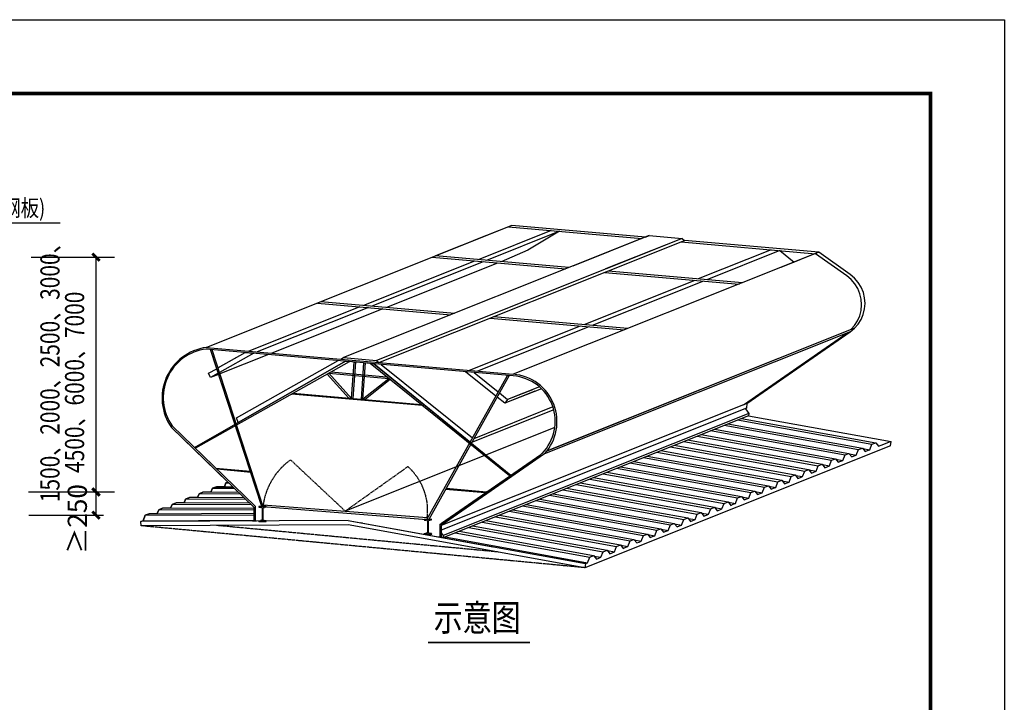
# Model space of a CAD drawing. Units: millimetres. Extents: x 2399238 to 2580238, y 430040 to 582648.
# Drawn here: x 2504885 to 2518238, y 486291 to 495541 of the extents above; entities that cross this region are included whole.
import ezdxf

# ---------------------------------------------------------------- set-up
doc = ezdxf.new("R2010")
doc.units = ezdxf.units.MM
doc.header["$LTSCALE"] = 50
doc.header["$MEASUREMENT"] = 0
doc.linetypes.add('DASH', pattern=[0.35, 0.25, -0.1])
doc.layers.get('0').update_dxf_attribs({"linetype": 'CONTINUOUS'})
for name, color, linetype in [('00', 7, 'CONTINUOUS'), ('DIM_LEAD', 3, 'CONTINUOUS'), ('DIM_SYMB', 3, 'CONTINUOUS'), ('PUB_DIM', 3, 'CONTINUOUS'), ('PUB_TEXT', 3, 'CONTINUOUS'), ('内容', 7, 'CONTINUOUS'), ('图框01', 1, 'CONTINUOUS'), ('图框03', 7, 'CONTINUOUS'), ('粗线', 2, 'CONTINUOUS')]:
    doc.layers.add(name, color=color, linetype=linetype)
doc.styles.add('样式 3', font='simsun.ttc', dxfattribs={"width": 0.8})

# ---------------------------------------------------------------- blocks, each defined once
blk = doc.blocks.new('_ARCHTICK')
at = {"color": 0, "linetype": 'ByBlock', "const_width": 0.4}
blk.add_lwpolyline([(-0.5, -0.5), (0.5, 0.5)], dxfattribs=at)

msp = doc.modelspace()

# ---------------------------------------------------------------- linework, layer by layer
at = {"lineweight": -3, "ltscale": 0.5}
for p, q in [((2509077, 490751, 69), (2509889, 490680, 213)), ((2509108, 490769, 74), (2509861, 490703, 207)), ((2508058, 488937, -248), (2508058, 488747, -248)), ((2508078, 488949, -248), (2508078, 488747, -248)), ((2508187, 488969), (2508184, 488943, -210)), ((2508184, 488943, -210), (2510408, 488770, 156)), ((2508187, 488969), (2510411, 488796, 366)), ((2509341, 488753, -29), (2506529, 488740, -545)), ((2510411, 488796, 366), (2510408, 488770, 156)), ((2510581, 488702, 198), (2510581, 488529, 198))]:
    msp.add_line(p, q, dxfattribs=at)
at = {"linetype": 'DASH', "lineweight": -3}
for p, q in [((2509299, 488882), (2508558, 489576)), ((2509299, 488882), (2510149, 489485)), ((2512547, 488115, 513), (2506530, 488683, -549)), ((2511376, 488327, 304), (2507554, 488687, -370))]:
    msp.add_line(p, q, dxfattribs=at)
at = {"color": 0, "linetype": 'ByBlock', "const_width": 40}
for points in [[(2505970, 492273), (2505870, 492373)], [(2505870, 489191), (2505970, 489091)]]:
    msp.add_lwpolyline(points, dxfattribs=at)
at = {"lineweight": -3, "ltscale": 0.5}
for centre, radius, start, end in [((2507491, 490420, -366), 661, 96.6971, 215.3361), ((2511531, 490098, 522), 617, 315.3891, 85.7324)]:
    msp.add_arc(centre, radius, start, end, dxfattribs=at)
at = {"linetype": 'DASH', "lineweight": -3}
for centre, radius, start, end in [((2509086, 488836), 909, 125.5533, 171.5976), ((2509621, 488889), 796, 353.238, 48.4976)]:
    msp.add_arc(centre, radius, start, end, dxfattribs=at)
at = {"layer": '00', "color": 7, "linetype": 'Continuous'}
for p, q in [((2508228, 488943, -210), (2508126, 488943, -210)), ((2508126, 488943, -210), (2508126, 488939, -210)), ((2508172, 488920, -210), (2508172, 488766, -210)), ((2508181, 488920, -210), (2508181, 488766, -210)), ((2508228, 488943, -210), (2508228, 488939, -210)), ((2508126, 488743, -210), (2508126, 488747, -210)), ((2508126, 488743, -210), (2508228, 488743, -210)), ((2508228, 488743, -210), (2508228, 488747, -210)), ((2510472, 488769, 156), (2510370, 488769, 156)), ((2510370, 488769, 156), (2510370, 488766, 156)), ((2510416, 488746, 156), (2510416, 488592, 156)), ((2510425, 488746, 156), (2510425, 488592, 156)), ((2510472, 488769, 156), (2510472, 488766, 156)), ((2510370, 488569, 156), (2510370, 488573, 156)), ((2510370, 488569, 156), (2510472, 488569, 156)), ((2510472, 488569, 156), (2510472, 488573, 156))]:
    msp.add_line(p, q, dxfattribs=at)
at = {"layer": '00', "color": 7}
for p, q in [((2508129, 488935, -210), (2508149, 488932, -210)), ((2508165, 488929, -210), (2508149, 488932, -210)), ((2508189, 488929, -210), (2508204, 488932, -210)), ((2508224, 488935, -210), (2508204, 488932, -210)), ((2508129, 488751, -210), (2508149, 488755, -210)), ((2508165, 488757, -210), (2508149, 488755, -210)), ((2508189, 488757, -210), (2508204, 488755, -210)), ((2508224, 488751, -210), (2508204, 488755, -210)), ((2510373, 488761, 156), (2510393, 488758, 156)), ((2510409, 488755, 156), (2510393, 488758, 156)), ((2510433, 488755, 156), (2510448, 488758, 156)), ((2510468, 488761, 156), (2510448, 488758, 156)), ((2510373, 488578, 156), (2510393, 488581, 156)), ((2510409, 488583, 156), (2510393, 488581, 156)), ((2510433, 488583, 156), (2510448, 488581, 156)), ((2510468, 488578, 156), (2510448, 488581, 156))]:
    msp.add_line(p, q, dxfattribs=at)
at = {"layer": '00', "color": 7, "linetype": 'Continuous'}
for centre, radius, start, end in [((2508130, 488939, -210), 4.5, 180, 260.477), ((2508163, 488920, -210), 9, 0, 80.477), ((2508190, 488920, -210), 9, 99.523, 180), ((2508223, 488939, -210), 4.5, 279.523, 0), ((2508130, 488747, -210), 4.5, 99.523, 180), ((2508163, 488766, -210), 9, 279.523, 0), ((2508190, 488766, -210), 9, 180, 260.477), ((2508223, 488747, -210), 4.5, 0, 80.477), ((2510374, 488766, 156), 4.5, 180, 260.477), ((2510407, 488746, 156), 9, 0, 80.477), ((2510434, 488746, 156), 9, 99.523, 180), ((2510467, 488766, 156), 4.5, 279.523, 0), ((2510407, 488592, 156), 9, 279.523, 0), ((2510434, 488592, 156), 9, 180, 260.477), ((2510374, 488573, 156), 4.5, 99.523, 180), ((2510467, 488573, 156), 4.5, 0, 80.477)]:
    msp.add_arc(centre, radius, start, end, dxfattribs=at)
at = {"layer": 'DIM_LEAD', "ltscale": 0.5}
msp.add_line((2502625, 492787), (2505434, 492787), dxfattribs=at)
at = {"layer": 'DIM_SYMB', "color": 3, "const_width": 25}
msp.add_lwpolyline([(2510420, 487101), (2511804, 487101)], dxfattribs=at)
at = {"layer": 'PUB_DIM'}
for p, q in [((2505041, 492323), (2506170, 492323)), ((2505920, 489141), (2505920, 492323)), ((2505004, 489141), (2506020, 489141)), ((2505371, 489141), (2506170, 489141)), ((2505920, 488826), (2505920, 489141)), ((2505007, 488826), (2506020, 488826))]:
    msp.add_line(p, q, dxfattribs=at)
at = {"layer": 'PUB_TEXT'}
for p, q in [((2492238, 495541), (2518238, 495541)), ((2518238, 495541), (2518238, 477041))]:
    msp.add_line(p, q, dxfattribs=at)
at = {"layer": '内容', "lineweight": -3, "extrusion": (0.071747, 0.993723, 0.085832)}
for p, q in [((2511561, 492753, -22814), (2510525, 492340, -17163)), ((2513422, 492615, -22483), (2509276, 490962, 121)), ((2512090, 492684, -22722), (2511101, 492289, -17329)), ((2512205, 492674, -22701), (2511216, 492279, -17309)), ((2513422, 492615, -22483), (2512385, 492202, -16832)), ((2513422, 492615, -22483), (2513867, 492576, -22404)), ((2513422, 492615, -22483), (2513867, 492576, -22404)), ((2513867, 492576, -22404), (2509722, 490923, 200)), ((2513867, 492576, -22404), (2512831, 492163, -16753)), ((2512334, 492182, -16843), (2510525, 492340, -17163)), ((2511774, 492417, -22804), (2511413, 492262, -21705)), ((2515724, 492389, -22077), (2511579, 490736, 527)), ((2515077, 492422, -22193), (2514088, 492028, -16801)), ((2515192, 492412, -22173), (2514203, 492018, -16780)), ((2515724, 492389, -22077), (2515206, 492182, -19251)), ((2511053, 492271, -17071), (2509546, 491670, -8853)), ((2511169, 492261, -17051), (2509661, 491660, -8833)), ((2511366, 492243, -21447), (2509858, 491642, -13229)), ((2514041, 492009, -16542), (2512534, 491408, -8324)), ((2514156, 491999, -16522), (2512649, 491398, -8304)), ((2510780, 491562, -8366), (2508970, 491720, -8686)), ((2509499, 491651, -8595), (2507992, 491050, -377)), ((2509614, 491641, -8574), (2508107, 491040, -356)), ((2509811, 491623, -12971), (2508304, 491022, -4753)), ((2512486, 491389, -8066), (2510979, 490788, 152)), ((2512601, 491379, -8045), (2511094, 490778, 173)), ((2516205, 491359, -22064), (2512060, 489706, 540)), ((2507471, 491072, -202), (2507492, 491070, -198)), ((2507944, 491031, -118), (2508060, 491021, -98)), ((2509276, 490962, 121), (2509722, 490923, 200)), ((2509304, 490912, 123), (2509354, 490907, 131)), ((2509421, 490902, 143), (2509438, 490900, 146)), ((2509553, 490890, 167), (2509570, 490889, 170)), ((2509637, 490883, 181), (2509687, 490878, 190)), ((2511500, 490720, 511), (2511521, 490718, 515)), ((2508593, 490479, -40), (2510327, 490328, 267)), ((2507546, 489464, -306), (2508012, 489423, -223)), ((2510667, 489191, 247), (2511216, 489143, 344))]:
    msp.add_line(p, q, dxfattribs=at)
at = {"layer": '内容', "lineweight": -3, "extrusion": (-0.434296, 0.900665, -0.013782)}
for q in [(2510525, 492340, -17163), (2511043, 492547, -19988)]:
    msp.add_line((2511561, 492753, -22814), q, dxfattribs=at)
at = {"layer": '内容', "lineweight": -3, "extrusion": (-0.071747, -0.993723, -0.085832)}
for p, q in [((2511514, 492734, -22824), (2513323, 492576, -22503)), ((2513855, 492529, -22409), (2515677, 492370, -22087)), ((2510477, 492321, -17173), (2512287, 492163, -16853)), ((2512818, 492116, -16759), (2514641, 491957, -16436)), ((2508923, 491701, -8696), (2510732, 491543, -8376)), ((2511264, 491496, -8282), (2513086, 491337, -7960)), ((2511577, 490713, 525), (2507414, 491077, -212)), ((2509687, 490878, 190), (2509304, 490912, 123)), ((2510346, 490312, 270), (2508572, 490467, -44)), ((2509385, 490410, 101), (2509350, 490413, 94)), ((2509402, 490409, 104), (2509385, 490410, 101)), ((2509535, 490397, 127), (2509518, 490398, 124)), ((2509570, 490394, 133), (2509535, 490397, 127)), ((2514741, 490275, -22412), (2510601, 488624, 166)), ((2508017, 489407, -224), (2507561, 489449, -304)), ((2511197, 489129, 339), (2510659, 489176, 244))]:
    msp.add_line(p, q, dxfattribs=at)
at = {"layer": '内容', "lineweight": -3, "extrusion": (-0.485754, 0.873732, -0.025189)}
for p, q in [((2513422, 492615, -22483), (2509276, 490962, 121)), ((2513422, 492615, -22483), (2512385, 492202, -16832)), ((2507580, 490826, -200), (2507944, 491031, -118)), ((2507826, 490147, -204), (2509203, 490921, 105)), ((2509238, 490941, 112), (2509276, 490962, 121)), ((2507443, 490749, -231), (2507556, 490812, -205)), ((2509055, 490739, 64), (2509077, 490751, 69)), ((2508572, 490467, -44), (2508593, 490479, -40))]:
    msp.add_line(p, q, dxfattribs=at)
at = {"layer": '内容', "lineweight": -3, "extrusion": (-0.179925, -0.071747, 0.98106)}
for p, q in [((2512205, 492674, -22701), (2511774, 492417, -22804)), ((2513422, 492615, -22483), (2513867, 492576, -22404)), ((2513867, 492576, -22404), (2513902, 492548, -22399)), ((2515192, 492412, -22173), (2515388, 492255, -22148)), ((2516102, 492068, -22031), (2515677, 492370, -22087)), ((2516160, 492019, -22024), (2516102, 492068, -22031)), ((2516209, 491961, -22019), (2516160, 492019, -22024)), ((2516249, 491897, -22017), (2516209, 491961, -22019)), ((2516279, 491826, -22016), (2516249, 491897, -22017)), ((2516296, 491753, -22018), (2516279, 491826, -22016)), ((2516302, 491677, -22023), (2516296, 491753, -22018)), ((2516296, 491602, -22030), (2516302, 491677, -22023)), ((2516248, 491460, -22049), (2516278, 491529, -22038)), ((2516278, 491529, -22038), (2516296, 491602, -22030)), ((2516158, 491341, -22074), (2516208, 491396, -22061)), ((2516205, 491359, -22064), (2516255, 491415, -22051)), ((2516208, 491396, -22061), (2516248, 491460, -22049)), ((2516147, 491313, -22078), (2516205, 491359, -22064)), ((2511577, 490713, 525), (2507414, 491077, -212)), ((2507416, 491100, -210), (2511579, 490736, 527)), ((2507471, 491072, -202), (2507492, 491070, -198)), ((2507573, 490822, -202), (2507944, 491031, -118)), ((2508060, 491021, -98), (2507593, 490758, -203)), ((2507944, 491031, -118), (2508060, 491021, -98)), ((2507255, 489745, -339), (2509304, 490912, 123)), ((2509354, 490907, 131), (2507268, 489734, -337)), ((2507826, 490147, -204), (2509203, 490921, 105)), ((2509304, 490912, 123), (2507849, 490083, -205)), ((2509238, 490941, 112), (2509276, 490962, 121)), ((2509276, 490962, 121), (2509722, 490923, 200)), ((2509304, 490912, 123), (2509354, 490907, 131)), ((2509687, 490878, 190), (2509304, 490912, 123)), ((2509385, 490410, 101), (2509421, 490902, 143)), ((2509438, 490900, 146), (2509402, 490409, 104)), ((2509421, 490902, 143), (2509438, 490900, 146)), ((2509518, 490398, 124), (2509553, 490890, 167)), ((2509570, 490889, 170), (2509535, 490397, 127)), ((2509553, 490890, 167), (2509570, 490889, 170)), ((2511529, 489361, 417), (2509637, 490883, 181)), ((2509637, 490883, 181), (2509687, 490878, 190)), ((2509687, 490878, 190), (2511543, 489370, 420)), ((2511005, 489807, 354), (2509687, 490878, 190)), ((2509722, 490923, 200), (2509756, 490895, 204)), ((2509789, 490869, 208), (2511026, 489874, 362)), ((2507443, 490749, -231), (2507556, 490812, -205)), ((2507474, 490692, -229), (2507443, 490749, -231)), ((2507577, 490749, -206), (2507474, 490692, -229)), ((2509055, 490739, 64), (2509077, 490751, 69)), ((2509350, 490413, 94), (2509055, 490739, 64)), ((2509077, 490751, 69), (2509385, 490410, 101)), ((2511343, 490439, 462), (2510932, 490769, 411)), ((2511047, 490759, 431), (2511374, 490496, 472)), ((2509535, 490397, 127), (2509889, 490680, 213)), ((2509909, 490664, 215), (2509570, 490394, 133)), ((2509889, 490680, 213), (2509909, 490664, 215)), ((2511500, 490720, 511), (2511521, 490718, 515)), ((2508572, 490467, -44), (2508593, 490479, -40)), ((2510346, 490312, 270), (2508572, 490467, -44)), ((2508593, 490479, -40), (2510327, 490328, 267)), ((2511390, 490484, 474), (2511502, 490393, 488)), ((2509385, 490410, 101), (2509350, 490413, 94)), ((2509402, 490409, 104), (2509385, 490410, 101)), ((2509535, 490397, 127), (2509518, 490398, 124)), ((2509570, 490394, 133), (2509535, 490397, 127)), ((2510327, 490328, 267), (2510346, 490312, 270)), ((2511462, 490343, 477), (2511358, 490427, 464)), ((2511502, 490393, 488), (2511462, 490343, 477)), ((2511502, 490393, 488), (2511462, 490343, 477)), ((2514772, 490203, -22411), (2514770, 490174, -22414)), ((2507849, 490083, -205), (2507826, 490147, -204)), ((2514489, 490066, -20179), (2516313, 489736, -19868)), ((2514620, 490118, -21173), (2516443, 489789, -20863)), ((2514672, 490139, -21173), (2516496, 489809, -20863)), ((2506952, 490038, -373), (2508078, 488949, -246)), ((2514255, 489972, -19184), (2516078, 489643, -18874)), ((2514307, 489993, -19185), (2516131, 489663, -18874)), ((2514437, 490045, -20179), (2516261, 489716, -19868)), ((2513891, 489826, -17196), (2515714, 489497, -16886)), ((2513942, 489847, -17196), (2515767, 489518, -16886)), ((2514073, 489899, -18190), (2515896, 489570, -17880)), ((2514125, 489920, -18190), (2515949, 489591, -17880)), ((2507268, 489734, -337), (2507255, 489745, -339)), ((2512002, 489659, 526), (2510601, 488688, 198)), ((2511950, 489651, 516), (2511970, 489665, 522)), ((2513526, 489681, -15207), (2515349, 489351, -14897)), ((2513578, 489701, -15208), (2515402, 489372, -14897)), ((2513708, 489754, -16202), (2515532, 489424, -15891)), ((2513760, 489774, -16202), (2515584, 489445, -15891)), ((2516136, 489658, -19538), (2516230, 489641, -19522)), ((2516318, 489731, -20532), (2516413, 489714, -20516)), ((2510603, 488718, 200), (2511950, 489651, 516)), ((2513161, 489535, -13219), (2514985, 489206, -12909)), ((2513213, 489556, -13219), (2515038, 489226, -12909)), ((2513344, 489608, -14213), (2515167, 489279, -13903)), ((2513396, 489628, -14213), (2515220, 489299, -13903)), ((2515953, 489585, -18543), (2516048, 489568, -18527)), ((2507546, 489464, -306), (2508012, 489423, -223)), ((2512849, 489410, -11231), (2514673, 489080, -10920)), ((2512979, 489462, -12225), (2514802, 489133, -11914)), ((2513031, 489483, -12225), (2514855, 489153, -11914)), ((2515589, 489439, -16555), (2515684, 489422, -16539)), ((2515771, 489512, -17549), (2515866, 489495, -17533)), ((2511543, 489370, 420), (2511529, 489361, 417)), ((2512484, 489264, -9242), (2514308, 488935, -8931)), ((2512615, 489316, -10236), (2514438, 488987, -9926)), ((2512666, 489337, -10236), (2514491, 489008, -9926)), ((2512797, 489389, -11230), (2514620, 489060, -10920)), ((2515224, 489293, -14566), (2515319, 489276, -14550)), ((2515406, 489366, -15561), (2515501, 489349, -15544)), ((2507370, 489139, -5024), (2507847, 489141, -4936)), ((2507500, 489191, -6018), (2507794, 489192, -5964)), ((2507552, 489212, -6018), (2507773, 489213, -5978)), ((2511197, 489129, 339), (2510659, 489176, 244)), ((2510667, 489191, 247), (2511216, 489143, 344)), ((2511216, 489143, 344), (2511197, 489129, 339)), ((2512250, 489171, -8248), (2514073, 488841, -7937)), ((2512302, 489191, -8248), (2514126, 488862, -7937)), ((2512432, 489243, -9242), (2514256, 488914, -8931)), ((2514860, 489148, -12578), (2514954, 489131, -12562)), ((2515042, 489221, -13572), (2515137, 489204, -13556)), ((2507006, 488993, -3035), (2507995, 488997, -2854)), ((2507135, 489045, -4030), (2507942, 489049, -3881)), ((2507188, 489066, -4030), (2507921, 489069, -3895)), ((2507317, 489118, -5024), (2507868, 489121, -4923)), ((2511885, 489025, -6259), (2513709, 488696, -5949)), ((2511937, 489045, -6259), (2513762, 488716, -5949)), ((2512068, 489098, -7253), (2513891, 488768, -6943)), ((2512120, 489118, -7253), (2513944, 488789, -6943)), ((2514495, 489002, -10589), (2514590, 488985, -10573)), ((2514677, 489075, -11584), (2514772, 489058, -11567)), ((2506770, 488900, -2041), (2508058, 488905, -1805)), ((2506823, 488920, -2041), (2508058, 488925, -1814)), ((2506953, 488972, -3035), (2508016, 488977, -2840)), ((2511521, 488879, -4270), (2513344, 488550, -3960)), ((2511573, 488900, -4271), (2513397, 488570, -3960)), ((2511703, 488952, -5265), (2513526, 488623, -4954)), ((2511755, 488973, -5265), (2513579, 488643, -4954)), ((2514130, 488856, -8601), (2514225, 488839, -8585)), ((2514313, 488929, -9595), (2514408, 488912, -9579)), ((2506558, 488752, -700), (2508058, 488758, -424)), ((2506588, 488827, -1047), (2508058, 488833, -777)), ((2506641, 488847, -1047), (2508058, 488853, -787)), ((2508097, 488747, -257), (2508040, 488747, -268)), ((2509341, 488753, -29), (2512556, 488172, 519)), ((2509532, 488718, 4), (2509509, 488722)), ((2511156, 488733, -2282), (2512980, 488404, -1972)), ((2511208, 488754, -2282), (2513032, 488425, -1972)), ((2511339, 488806, -3276), (2513162, 488477, -2966)), ((2511390, 488827, -3276), (2513215, 488497, -2966)), ((2513948, 488783, -7606), (2514043, 488766, -7590)), ((2510844, 488608, -294), (2512668, 488279, 17)), ((2510974, 488660, -1288), (2512797, 488331, -977)), ((2511026, 488681, -1288), (2512850, 488352, -977)), ((2513584, 488638, -5618), (2513678, 488621, -5602)), ((2513766, 488711, -6612), (2513861, 488693, -6596)), ((2510624, 488521, 190), (2510568, 488531, 180)), ((2510601, 488587, 190), (2510626, 488550, 192)), ((2510626, 488550, 192), (2510624, 488521, 190)), ((2510653, 488532, 35), (2512585, 488183, 364)), ((2510792, 488588, -293), (2512615, 488258, 17)), ((2513219, 488492, -3629), (2513314, 488475, -3613)), ((2513401, 488565, -4624), (2513496, 488548, -4608)), ((2512854, 488346, -1641), (2512949, 488329, -1625)), ((2513037, 488419, -2635), (2513132, 488402, -2619)), ((2512672, 488273, -647), (2512767, 488256, -630)), ((2512556, 488172, 519), (2512547, 488115, 513))]:
    msp.add_line(p, q, dxfattribs=at)
at = {"layer": '内容', "lineweight": -3, "extrusion": (0.179925, 0.071747, -0.98106)}
for p, q in [((2513422, 492615, -22483), (2513867, 492576, -22404)), ((2513867, 492576, -22404), (2513902, 492548, -22399)), ((2515192, 492412, -22173), (2515388, 492255, -22148)), ((2516102, 492068, -22031), (2515677, 492370, -22087)), ((2516102, 492068, -22031), (2515677, 492370, -22087)), ((2516102, 492068, -22031), (2515677, 492370, -22087)), ((2514688, 491976, -16426), (2512866, 492135, -16748)), ((2516160, 492019, -22024), (2516102, 492068, -22031)), ((2516160, 492019, -22024), (2516102, 492068, -22031)), ((2516160, 492019, -22024), (2516102, 492068, -22031)), ((2516209, 491961, -22019), (2516160, 492019, -22024)), ((2516209, 491961, -22019), (2516160, 492019, -22024)), ((2516209, 491961, -22019), (2516160, 492019, -22024)), ((2516249, 491897, -22017), (2516209, 491961, -22019)), ((2516249, 491897, -22017), (2516209, 491961, -22019)), ((2516249, 491897, -22017), (2516209, 491961, -22019)), ((2516279, 491826, -22016), (2516249, 491897, -22017)), ((2516279, 491826, -22016), (2516249, 491897, -22017)), ((2516279, 491826, -22016), (2516249, 491897, -22017)), ((2516296, 491753, -22018), (2516279, 491826, -22016)), ((2516296, 491753, -22018), (2516279, 491826, -22016)), ((2516296, 491753, -22018), (2516279, 491826, -22016)), ((2516302, 491677, -22023), (2516296, 491753, -22018)), ((2516302, 491677, -22023), (2516296, 491753, -22018)), ((2516302, 491677, -22023), (2516296, 491753, -22018)), ((2516296, 491602, -22030), (2516302, 491677, -22023)), ((2516296, 491602, -22030), (2516302, 491677, -22023)), ((2516296, 491602, -22030), (2516302, 491677, -22023)), ((2516248, 491460, -22049), (2516278, 491529, -22038)), ((2516248, 491460, -22049), (2516278, 491529, -22038)), ((2516248, 491460, -22049), (2516278, 491529, -22038)), ((2516278, 491529, -22038), (2516296, 491602, -22030)), ((2516278, 491529, -22038), (2516296, 491602, -22030)), ((2516278, 491529, -22038), (2516296, 491602, -22030)), ((2513133, 491356, -7950), (2511311, 491515, -8272)), ((2516158, 491341, -22074), (2516208, 491396, -22061)), ((2516158, 491341, -22074), (2516208, 491396, -22061)), ((2516158, 491341, -22074), (2516208, 491396, -22061)), ((2516205, 491359, -22064), (2516255, 491415, -22051)), ((2516205, 491359, -22064), (2516255, 491415, -22051)), ((2516205, 491359, -22064), (2516255, 491415, -22051)), ((2516208, 491396, -22061), (2516248, 491460, -22049)), ((2516208, 491396, -22061), (2516248, 491460, -22049)), ((2516208, 491396, -22061), (2516248, 491460, -22049)), ((2514699, 490322, -22416), (2516100, 491294, -22088)), ((2516147, 491313, -22078), (2516205, 491359, -22064)), ((2516147, 491313, -22078), (2516205, 491359, -22064)), ((2516147, 491313, -22078), (2516205, 491359, -22064)), ((2511343, 490439, 462), (2510932, 490769, 411)), ((2511047, 490759, 431), (2511374, 490496, 472)), ((2511390, 490484, 474), (2511502, 490393, 488)), ((2511462, 490343, 477), (2511358, 490427, 464)), ((2514772, 490203, -22411), (2514770, 490174, -22414))]:
    msp.add_line(p, q, dxfattribs=at)
at = {"layer": '内容', "lineweight": -3, "extrusion": (0.605032, 0.778301, 0.167881)}
for p, q in [((2513867, 492576, -22404), (2509722, 490923, 200)), ((2513867, 492576, -22404), (2512831, 492163, -16753)), ((2513867, 492576, -22404), (2513902, 492548, -22399)), ((2513867, 492576, -22404), (2513902, 492548, -22399)), ((2515192, 492412, -22173), (2515388, 492255, -22148)), ((2509722, 490923, 200), (2509756, 490895, 204)), ((2509789, 490869, 208), (2511026, 489874, 362)), ((2511047, 490759, 431), (2511374, 490496, 472)), ((2509889, 490680, 213), (2509909, 490664, 215)), ((2511390, 490484, 474), (2511502, 490393, 488)), ((2511933, 490566, -1866), (2511502, 490393, 488)), ((2510327, 490328, 267), (2510346, 490312, 270))]:
    msp.add_line(p, q, dxfattribs=at)
at = {"layer": '内容', "lineweight": -3}
for p, q in [((2509756, 490895, 204), (2513902, 492548, -22399)), ((2516443, 489789, -20863), (2516496, 489809, -20863)), ((2516496, 489809, -20863), (2516533, 489762, -21172)), ((2516567, 489775, -21355), (2516695, 489826, -22054)), ((2516078, 489643, -18874), (2516131, 489663, -18874)), ((2516131, 489663, -18874), (2516168, 489616, -19183)), ((2516230, 489641, -19522), (2516261, 489716, -19868)), ((2516261, 489716, -19868), (2516313, 489736, -19868)), ((2516313, 489736, -19868), (2516351, 489689, -20177)), ((2516351, 489689, -20177), (2516384, 489702, -20361)), ((2516384, 489702, -20361), (2516413, 489714, -20516)), ((2516413, 489714, -20516), (2516443, 489789, -20863)), ((2516533, 489762, -21172), (2516567, 489775, -21355)), ((2515866, 489495, -17533), (2515896, 489570, -17880)), ((2515896, 489570, -17880), (2515949, 489591, -17880)), ((2515949, 489591, -17880), (2515986, 489543, -18189)), ((2515986, 489543, -18189), (2516020, 489557, -18373)), ((2516020, 489557, -18373), (2516048, 489568, -18527)), ((2516048, 489568, -18527), (2516078, 489643, -18874)), ((2516168, 489616, -19183), (2516202, 489629, -19367)), ((2516202, 489629, -19367), (2516230, 489641, -19522)), ((2515501, 489349, -15544), (2515532, 489424, -15891)), ((2515532, 489424, -15891), (2515584, 489445, -15891)), ((2515584, 489445, -15891), (2515621, 489397, -16200)), ((2515621, 489397, -16200), (2515655, 489411, -16384)), ((2515655, 489411, -16384), (2515684, 489422, -16539)), ((2515684, 489422, -16539), (2515714, 489497, -16886)), ((2515714, 489497, -16886), (2515767, 489518, -16886)), ((2515767, 489518, -16886), (2515804, 489470, -17194)), ((2515804, 489470, -17194), (2515837, 489484, -17378)), ((2515837, 489484, -17378), (2515866, 489495, -17533)), ((2515137, 489204, -13556), (2515167, 489279, -13903)), ((2515167, 489279, -13903), (2515220, 489299, -13903)), ((2515220, 489299, -13903), (2515257, 489252, -14212)), ((2515257, 489252, -14212), (2515291, 489265, -14395)), ((2515291, 489265, -14395), (2515319, 489276, -14550)), ((2515319, 489276, -14550), (2515349, 489351, -14897)), ((2515349, 489351, -14897), (2515402, 489372, -14897)), ((2515402, 489372, -14897), (2515439, 489324, -15206)), ((2515439, 489324, -15206), (2515473, 489338, -15390)), ((2515473, 489338, -15390), (2515501, 489349, -15544)), ((2514772, 489058, -11567), (2514802, 489133, -11914)), ((2514802, 489133, -11914), (2514855, 489153, -11914)), ((2514855, 489153, -11914), (2514892, 489106, -12223)), ((2514926, 489119, -12407), (2514954, 489131, -12562)), ((2514954, 489131, -12562), (2514985, 489206, -12909)), ((2514985, 489206, -12909), (2515038, 489226, -12909)), ((2515038, 489226, -12909), (2515075, 489179, -13217)), ((2515075, 489179, -13217), (2515108, 489192, -13401)), ((2515108, 489192, -13401), (2515137, 489204, -13556)), ((2514438, 488987, -9926), (2514491, 489008, -9926)), ((2514491, 489008, -9926), (2514528, 488960, -10235)), ((2514590, 488985, -10573), (2514620, 489060, -10920)), ((2514620, 489060, -10920), (2514673, 489080, -10920)), ((2514673, 489080, -10920), (2514710, 489033, -11229)), ((2514710, 489033, -11229), (2514744, 489046, -11413)), ((2514744, 489046, -11413), (2514772, 489058, -11567)), ((2514892, 489106, -12223), (2514926, 489119, -12407)), ((2514073, 488841, -7937), (2514126, 488862, -7937)), ((2514126, 488862, -7937), (2514163, 488814, -8246)), ((2514225, 488839, -8585), (2514256, 488914, -8931)), ((2514256, 488914, -8931), (2514308, 488935, -8931)), ((2514308, 488935, -8931), (2514345, 488887, -9240)), ((2514345, 488887, -9240), (2514379, 488901, -9424)), ((2514379, 488901, -9424), (2514408, 488912, -9579)), ((2514408, 488912, -9579), (2514438, 488987, -9926)), ((2514528, 488960, -10235), (2514561, 488974, -10418)), ((2514561, 488974, -10418), (2514590, 488985, -10573)), ((2513861, 488693, -6596), (2513891, 488768, -6943)), ((2513891, 488768, -6943), (2513944, 488789, -6943)), ((2513944, 488789, -6943), (2513981, 488741, -7252)), ((2513981, 488741, -7252), (2514015, 488755, -7436)), ((2514015, 488755, -7436), (2514043, 488766, -7590)), ((2514043, 488766, -7590), (2514073, 488841, -7937)), ((2514163, 488814, -8246), (2514197, 488828, -8430)), ((2514197, 488828, -8430), (2514225, 488839, -8585)), ((2513496, 488548, -4608), (2513526, 488623, -4954)), ((2513526, 488623, -4954), (2513579, 488643, -4954)), ((2513579, 488643, -4954), (2513616, 488596, -5263)), ((2513616, 488596, -5263), (2513650, 488609, -5447)), ((2513650, 488609, -5447), (2513678, 488621, -5602)), ((2513678, 488621, -5602), (2513709, 488696, -5949)), ((2513709, 488696, -5949), (2513762, 488716, -5949)), ((2513762, 488716, -5949), (2513799, 488669, -6257)), ((2513799, 488669, -6257), (2513832, 488682, -6441)), ((2513832, 488682, -6441), (2513861, 488693, -6596)), ((2513132, 488402, -2619), (2513162, 488477, -2966)), ((2513162, 488477, -2966), (2513215, 488497, -2966)), ((2513215, 488497, -2966), (2513252, 488450, -3275)), ((2513252, 488450, -3275), (2513285, 488463, -3458)), ((2513285, 488463, -3458), (2513314, 488475, -3613)), ((2513314, 488475, -3613), (2513344, 488550, -3960)), ((2513344, 488550, -3960), (2513397, 488570, -3960)), ((2513397, 488570, -3960), (2513434, 488523, -4269)), ((2513434, 488523, -4269), (2513468, 488536, -4453)), ((2513468, 488536, -4453), (2513496, 488548, -4608)), ((2512767, 488256, -630), (2512797, 488331, -977)), ((2512797, 488331, -977), (2512850, 488352, -977)), ((2512850, 488352, -977), (2512887, 488304, -1286)), ((2512921, 488318, -1470), (2512949, 488329, -1625)), ((2512949, 488329, -1625), (2512980, 488404, -1972)), ((2512980, 488404, -1972), (2513032, 488425, -1972)), ((2513032, 488425, -1972), (2513069, 488377, -2280)), ((2513069, 488377, -2280), (2513103, 488391, -2464)), ((2513103, 488391, -2464), (2513132, 488402, -2619)), ((2512585, 488183, 364), (2512615, 488258, 17)), ((2512615, 488258, 17), (2512668, 488279, 17)), ((2512668, 488279, 17), (2512705, 488231, -292)), ((2512705, 488231, -292), (2512739, 488245, -476)), ((2512739, 488245, -476), (2512767, 488256, -630)), ((2512887, 488304, -1286), (2512921, 488318, -1470)), ((2512556, 488172, 519), (2512585, 488183, 364))]:
    msp.add_line(p, q, dxfattribs=at)
at = {"layer": '内容', "lineweight": -3, "extrusion": (0.558084, 0.813843, 0.16187)}
for p, q in [((2515724, 492389, -22077), (2511579, 490736, 527)), ((2515724, 492389, -22077), (2515206, 492182, -19251)), ((2516102, 492068, -22031), (2515677, 492370, -22087)), ((2516102, 492068, -22031), (2515677, 492370, -22087)), ((2516102, 492068, -22031), (2515677, 492370, -22087))]:
    msp.add_line(p, q, dxfattribs=at)
at = {"layer": '内容', "lineweight": -3, "extrusion": (0.621431, 0.764824, 0.169903)}
msp.add_line((2516160, 492019, -22024), (2516102, 492068, -22031), dxfattribs=at)
msp.add_line((2516160, 492019, -22024), (2516102, 492068, -22031), dxfattribs=at)
msp.add_line((2516160, 492019, -22024), (2516102, 492068, -22031), dxfattribs=at)
at = {"layer": '内容', "lineweight": -3, "extrusion": (0.736261, 0.651573, 0.18268)}
msp.add_line((2516209, 491961, -22019), (2516160, 492019, -22024), dxfattribs=at)
msp.add_line((2516209, 491961, -22019), (2516160, 492019, -22024), dxfattribs=at)
msp.add_line((2516209, 491961, -22019), (2516160, 492019, -22024), dxfattribs=at)
at = {"layer": '内容', "lineweight": -3, "extrusion": (0.831793, 0.52131, 0.190674)}
msp.add_line((2516249, 491897, -22017), (2516209, 491961, -22019), dxfattribs=at)
msp.add_line((2516249, 491897, -22017), (2516209, 491961, -22019), dxfattribs=at)
msp.add_line((2516249, 491897, -22017), (2516209, 491961, -22019), dxfattribs=at)
at = {"layer": '内容', "lineweight": -3, "extrusion": (0.905726, 0.377025, 0.193682)}
msp.add_line((2516279, 491826, -22016), (2516249, 491897, -22017), dxfattribs=at)
msp.add_line((2516279, 491826, -22016), (2516249, 491897, -22017), dxfattribs=at)
msp.add_line((2516279, 491826, -22016), (2516249, 491897, -22017), dxfattribs=at)
at = {"layer": '内容', "lineweight": -3, "extrusion": (0.955677, 0.223527, 0.191617)}
msp.add_line((2516296, 491753, -22018), (2516279, 491826, -22016), dxfattribs=at)
msp.add_line((2516296, 491753, -22018), (2516279, 491826, -22016), dxfattribs=at)
msp.add_line((2516296, 491753, -22018), (2516279, 491826, -22016), dxfattribs=at)
at = {"layer": '内容', "lineweight": -3, "extrusion": (0.980671, 0.064868, 0.184598)}
msp.add_line((2516302, 491677, -22023), (2516296, 491753, -22018), dxfattribs=at)
msp.add_line((2516302, 491677, -22023), (2516296, 491753, -22018), dxfattribs=at)
msp.add_line((2516302, 491677, -22023), (2516296, 491753, -22018), dxfattribs=at)
at = {"layer": '内容', "lineweight": -3, "extrusion": (0.980231, -0.096523, 0.172714)}
msp.add_line((2516296, 491602, -22030), (2516302, 491677, -22023), dxfattribs=at)
msp.add_line((2516296, 491602, -22030), (2516302, 491677, -22023), dxfattribs=at)
msp.add_line((2516296, 491602, -22030), (2516302, 491677, -22023), dxfattribs=at)
at = {"layer": '内容', "lineweight": -3, "extrusion": (0.903962, -0.405362, 0.136141)}
msp.add_line((2516248, 491460, -22049), (2516278, 491529, -22038), dxfattribs=at)
msp.add_line((2516248, 491460, -22049), (2516278, 491529, -22038), dxfattribs=at)
msp.add_line((2516248, 491460, -22049), (2516278, 491529, -22038), dxfattribs=at)
at = {"layer": '内容', "lineweight": -3, "extrusion": (0.954352, -0.254451, 0.156418)}
msp.add_line((2516278, 491529, -22038), (2516296, 491602, -22030), dxfattribs=at)
msp.add_line((2516278, 491529, -22038), (2516296, 491602, -22030), dxfattribs=at)
msp.add_line((2516278, 491529, -22038), (2516296, 491602, -22030), dxfattribs=at)
at = {"layer": '内容', "lineweight": -3, "extrusion": (0.733095, -0.674781, 0.0851)}
for p, q in [((2516158, 491341, -22074), (2516208, 491396, -22061)), ((2516158, 491341, -22074), (2516208, 491396, -22061)), ((2516158, 491341, -22074), (2516208, 491396, -22061)), ((2516205, 491359, -22064), (2516255, 491415, -22051)), ((2516205, 491359, -22064), (2516255, 491415, -22051))]:
    msp.add_line(p, q, dxfattribs=at)
at = {"layer": '内容', "lineweight": -3, "extrusion": (0.829528, -0.547093, 0.112124)}
msp.add_line((2516208, 491396, -22061), (2516248, 491460, -22049), dxfattribs=at)
msp.add_line((2516208, 491396, -22061), (2516248, 491460, -22049), dxfattribs=at)
msp.add_line((2516208, 491396, -22061), (2516248, 491460, -22049), dxfattribs=at)
at = {"layer": '内容', "lineweight": -3, "extrusion": (0.617597, -0.784506, 0.055894)}
for p, q in [((2516147, 491313, -22078), (2512002, 489659, 526)), ((2516205, 491359, -22064), (2512032, 489695, 690)), ((2516147, 491313, -22078), (2516205, 491359, -22064)), ((2516147, 491313, -22078), (2516205, 491359, -22064)), ((2512143, 490016, -15320), (2509299, 488882, 183))]:
    msp.add_line(p, q, dxfattribs=at)
at = {"layer": '内容', "lineweight": -3, "extrusion": (0.562534, -0.825666, 0.042785)}
for p, q in [((2516147, 491313, -22078), (2512002, 489659, 526)), ((2514746, 490341, -22406), (2510601, 488688, 198)), ((2511216, 489143, 344), (2511197, 489129, 339))]:
    msp.add_line(p, q, dxfattribs=at)
at = {"layer": '内容', "lineweight": -3, "extrusion": (-0.922776, -0.33317, -0.193602)}
for p, q in [((2508169, 488943, -210), (2507471, 491072, -202)), ((2507849, 490083, -205), (2507826, 490147, -204))]:
    msp.add_line(p, q, dxfattribs=at)
at = {"layer": '内容', "lineweight": -3, "extrusion": (0.922776, 0.33317, 0.193602)}
msp.add_line((2507492, 491070, -198), (2508184, 488943, -210), dxfattribs=at)
at = {"layer": '内容', "lineweight": -3, "extrusion": (-0.855377, -0.481086, -0.192058)}
for p, q in [((2508257, 491003, -4494), (2507599, 490741, -908)), ((2507474, 490692, -229), (2507443, 490749, -231)), ((2507582, 490734, -814), (2507474, 490692, -229))]:
    msp.add_line(p, q, dxfattribs=at)
at = {"layer": '内容', "lineweight": -3, "extrusion": (-0.490188, 0.871223, -0.026185)}
msp.add_line((2507255, 489745, -339), (2509304, 490912, 123), dxfattribs=at)
at = {"layer": '内容', "lineweight": -3, "extrusion": (0.485754, -0.873732, 0.025189)}
msp.add_line((2509354, 490907, 131), (2507268, 489734, -337), dxfattribs=at)
at = {"layer": '内容', "lineweight": -3, "extrusion": (0.490188, -0.871223, 0.026185)}
msp.add_line((2509304, 490912, 123), (2507849, 490083, -205), dxfattribs=at)
at = {"layer": '内容', "lineweight": -3, "extrusion": (-0.98106, 0.085832, -0.173648)}
for p, q in [((2509385, 490410, 101), (2509421, 490902, 143)), ((2509518, 490398, 124), (2509553, 490890, 167))]:
    msp.add_line(p, q, dxfattribs=at)
at = {"layer": '内容', "lineweight": -3, "extrusion": (0.98106, -0.085832, 0.173648)}
for p, q in [((2509438, 490900, 146), (2509402, 490409, 104)), ((2509570, 490889, 170), (2509535, 490397, 127)), ((2514741, 490275, -22412), (2510601, 488624, 166)), ((2514772, 490203, -22411), (2510626, 488550, 192)), ((2514772, 490203, -22411), (2514770, 490174, -22414)), ((2514772, 490203, -22411), (2514770, 490174, -22414)), ((2514770, 490174, -22414), (2510624, 488521, 190)), ((2510626, 488550, 192), (2510624, 488521, 190))]:
    msp.add_line(p, q, dxfattribs=at)
at = {"layer": '内容', "lineweight": -3, "extrusion": (-0.605032, -0.778301, -0.167881)}
for p, q in [((2511529, 489361, 417), (2509637, 490883, 181)), ((2511343, 490439, 462), (2510932, 490769, 411)), ((2511960, 490541, -2238), (2511462, 490343, 477)), ((2511462, 490343, 477), (2511358, 490427, 464))]:
    msp.add_line(p, q, dxfattribs=at)
at = {"layer": '内容', "lineweight": -3, "extrusion": (0.60905, 0.775053, 0.16838)}
msp.add_line((2509687, 490878, 190), (2511543, 489370, 420), dxfattribs=at)
at = {"layer": '内容', "lineweight": -3, "extrusion": (-0.60905, -0.775053, -0.16838)}
msp.add_line((2511005, 489807, 354), (2509687, 490878, 190), dxfattribs=at)
at = {"layer": '内容', "lineweight": -3, "extrusion": (-0.719753, -0.670215, -0.181016)}
msp.add_line((2509350, 490413, 94), (2509055, 490739, 64), dxfattribs=at)
at = {"layer": '内容', "lineweight": -3, "extrusion": (0.721001, 0.668838, 0.181144)}
msp.add_line((2509077, 490751, 69), (2509385, 490410, 101), dxfattribs=at)
at = {"layer": '内容', "lineweight": -3, "extrusion": (-0.615975, 0.785809, -0.055501)}
msp.add_line((2509535, 490397, 127), (2509889, 490680, 213), dxfattribs=at)
at = {"layer": '内容', "lineweight": -3, "extrusion": (0.614545, -0.786951, 0.055155)}
msp.add_line((2509909, 490664, 215), (2509570, 490394, 133), dxfattribs=at)
at = {"layer": '内容', "lineweight": -3, "extrusion": (-0.863384, 0.489439, -0.12255)}
msp.add_line((2510408, 488770, 156), (2511500, 490720, 511), dxfattribs=at)
at = {"layer": '内容', "lineweight": -3, "extrusion": (0.863384, -0.489439, 0.12255)}
for p, q in [((2511521, 490718, 515), (2510432, 488769, 156)), ((2512128, 490255, -5769), (2511014, 489811, 303)), ((2512115, 490296, -5519), (2511043, 489862, 357))]:
    msp.add_line(p, q, dxfattribs=at)
at = {"layer": '内容', "lineweight": -3, "extrusion": (0.775605, -0.623779, 0.096627)}
for p, q in [((2511869, 490505, -1743), (2511462, 490343, 477)), ((2511838, 490527, -1344), (2511502, 490393, 488)), ((2511502, 490393, 488), (2511462, 490343, 477))]:
    msp.add_line(p, q, dxfattribs=at)
at = {"layer": '内容', "lineweight": -3, "extrusion": (0.803039, 0.565289, 0.188617)}
for p in [(2514772, 490203, -22411), (2510601, 488587, 190)]:
    msp.add_line(p, (2510626, 488550, 192), dxfattribs=at)
at = {"layer": '内容', "lineweight": -3, "extrusion": (-0.160075, -0.981907, -0.101167)}
for p, q in [((2514770, 490174, -22414), (2510624, 488521, 190)), ((2509532, 488718, 4), (2509509, 488722)), ((2510624, 488521, 190), (2510568, 488531, 180))]:
    msp.add_line(p, q, dxfattribs=at)
at = {"layer": '内容', "lineweight": -3, "extrusion": (0.673951, 0.717488, 0.176073)}
msp.add_line((2506952, 490038, -373), (2508078, 488949, -246), dxfattribs=at)
at = {"layer": '内容', "lineweight": -3, "extrusion": (-0.629622, -0.757873, -0.170897)}
msp.add_line((2507268, 489734, -337), (2507255, 489745, -339), dxfattribs=at)
at = {"layer": '内容', "lineweight": -3, "extrusion": (-0.529192, 0.847778, -0.035053)}
msp.add_line((2511950, 489651, 516), (2511970, 489665, 522), dxfattribs=at)
at = {"layer": '内容', "lineweight": -3, "extrusion": (-0.562534, 0.825666, -0.042785)}
msp.add_line((2510581, 488702, 195), (2511950, 489651, 516), dxfattribs=at)
at = {"layer": '内容', "lineweight": -3, "extrusion": (0.512967, -0.857836, 0.031342)}
msp.add_line((2511543, 489370, 420), (2511529, 489361, 417), dxfattribs=at)
at = {"layer": '内容', "lineweight": -3, "extrusion": (0.017167, -0.997414, -0.069795)}
msp.add_line((2508097, 488747, -257), (2508040, 488747, -268), dxfattribs=at)
at = {"layer": '内容', "lineweight": -3, "extrusion": (0.160075, 0.981907, 0.101167)}
msp.add_line((2509341, 488753, -29), (2511299, 488399, 305), dxfattribs=at)
at = {"layer": '内容', "lineweight": -3, "extrusion": (0.970568, -0.175246, 0.165185)}
msp.add_line((2512556, 488172, 519), (2512547, 488115, 513), dxfattribs=at)
at = {"layer": '图框01', "lineweight": -3}
for p, q in [((2493738, 494541), (2517238, 494541)), ((2517238, 494541), (2517238, 478041))]:
    msp.add_line(p, q, dxfattribs=at)
at = {"layer": '图框03'}
for p, q in [((2493738, 494541), (2517238, 494541)), ((2517238, 494541), (2517238, 478041))]:
    msp.add_line(p, q, dxfattribs=at)
at = {"layer": '图框03', "const_width": 50}
msp.add_lwpolyline([(2493738, 494541), (2517238, 494541), (2517238, 478041), (2493738, 478041)], close=True, dxfattribs=at)
at = {"layer": '粗线', "lineweight": -3, "extrusion": (0.071747, 0.993723, 0.085832)}
for p, q in [((2511561, 492753, -22814), (2507416, 491100, -210)), ((2511561, 492753, -22814), (2511043, 492547, -19988)), ((2513371, 492595, -22493), (2511561, 492753, -22814)), ((2507416, 491100, -210), (2511579, 490736, 527))]:
    msp.add_line(p, q, dxfattribs=at)
at = {"layer": '粗线', "lineweight": -3, "extrusion": (-0.434296, 0.900665, -0.013782)}
msp.add_line((2511561, 492753, -22814), (2507416, 491100, -210), dxfattribs=at)
at = {"layer": '粗线', "linetype": 'Continuous', "lineweight": -3}
for p, q in [((2513371, 492595, -22493), (2513422, 492615, -22483)), ((2507114, 488993, -3790), (2507006, 488993, -3035)), ((2506932, 488921, -2795), (2506823, 488920, -2041))]:
    msp.add_line(p, q, dxfattribs=at)
at = {"layer": '粗线', "lineweight": -3, "extrusion": (0.179925, 0.071747, -0.98106)}
for p, q in [((2513422, 492615, -22483), (2513867, 492576, -22404)), ((2513867, 492576, -22404), (2513902, 492548, -22399)), ((2515724, 492389, -22077), (2513902, 492548, -22399)), ((2516149, 492087, -22021), (2515724, 492389, -22077)), ((2516149, 492087, -22021), (2515724, 492389, -22077)), ((2516149, 492087, -22021), (2515724, 492389, -22077)), ((2516207, 492038, -22014), (2516149, 492087, -22021)), ((2516207, 492038, -22014), (2516149, 492087, -22021)), ((2516207, 492038, -22014), (2516149, 492087, -22021)), ((2516257, 491980, -22009), (2516207, 492038, -22014)), ((2516257, 491980, -22009), (2516207, 492038, -22014)), ((2516257, 491980, -22009), (2516207, 492038, -22014)), ((2516297, 491916, -22006), (2516257, 491980, -22009)), ((2516297, 491916, -22006), (2516257, 491980, -22009)), ((2516297, 491916, -22006), (2516257, 491980, -22009)), ((2516326, 491845, -22006), (2516297, 491916, -22006)), ((2516326, 491845, -22006), (2516297, 491916, -22006)), ((2516326, 491845, -22006), (2516297, 491916, -22006)), ((2516343, 491772, -22008), (2516326, 491845, -22006)), ((2516343, 491772, -22008), (2516326, 491845, -22006)), ((2516343, 491772, -22008), (2516326, 491845, -22006)), ((2516349, 491696, -22013), (2516343, 491772, -22008)), ((2516349, 491696, -22013), (2516343, 491772, -22008)), ((2516349, 491696, -22013), (2516343, 491772, -22008)), ((2516343, 491621, -22020), (2516349, 491696, -22013)), ((2516343, 491621, -22020), (2516349, 491696, -22013)), ((2516343, 491621, -22020), (2516349, 491696, -22013)), ((2516296, 491479, -22039), (2516325, 491548, -22028)), ((2516296, 491479, -22039), (2516325, 491548, -22028)), ((2516296, 491479, -22039), (2516325, 491548, -22028)), ((2516325, 491548, -22028), (2516343, 491621, -22020)), ((2516325, 491548, -22028), (2516343, 491621, -22020)), ((2516325, 491548, -22028), (2516343, 491621, -22020)), ((2516255, 491415, -22051), (2516296, 491479, -22039)), ((2516255, 491415, -22051), (2516296, 491479, -22039)), ((2516255, 491415, -22051), (2516296, 491479, -22039)), ((2514746, 490341, -22406), (2514741, 490275, -22412)), ((2514726, 490269, -22415), (2514772, 490203, -22411)), ((2514772, 490203, -22411), (2514770, 490174, -22414)), ((2516693, 489768, -22091), (2516702, 489825, -22085))]:
    msp.add_line(p, q, dxfattribs=at)
at = {"layer": '粗线', "lineweight": -3, "extrusion": (0.558084, 0.813843, 0.16187)}
msp.add_line((2516149, 492087, -22021), (2515724, 492389, -22077), dxfattribs=at)
msp.add_line((2516149, 492087, -22021), (2515724, 492389, -22077), dxfattribs=at)
msp.add_line((2516149, 492087, -22021), (2515724, 492389, -22077), dxfattribs=at)
at = {"layer": '粗线', "lineweight": -3, "extrusion": (-0.179925, -0.071747, 0.98106)}
for p, q in [((2516149, 492087, -22021), (2515724, 492389, -22077)), ((2516207, 492038, -22014), (2516149, 492087, -22021)), ((2516257, 491980, -22009), (2516207, 492038, -22014)), ((2516297, 491916, -22006), (2516257, 491980, -22009)), ((2516326, 491845, -22006), (2516297, 491916, -22006)), ((2516343, 491772, -22008), (2516326, 491845, -22006)), ((2516349, 491696, -22013), (2516343, 491772, -22008)), ((2516343, 491621, -22020), (2516349, 491696, -22013)), ((2516296, 491479, -22039), (2516325, 491548, -22028)), ((2516325, 491548, -22028), (2516343, 491621, -22020)), ((2516255, 491415, -22051), (2516296, 491479, -22039)), ((2514746, 490341, -22406), (2516147, 491313, -22078)), ((2507709, 489274, -7012), (2506942, 490016, -26)), ((2507682, 489264, -7012), (2507719, 489264, -7006)), ((2506530, 488683, -549), (2506529, 488740, -545)), ((2509337, 488695, -34), (2506530, 488683, -549)), ((2512547, 488115, 513), (2509337, 488695, -34))]:
    msp.add_line(p, q, dxfattribs=at)
at = {"layer": '粗线', "lineweight": -3, "extrusion": (0.621431, 0.764824, 0.169903)}
msp.add_line((2516207, 492038, -22014), (2516149, 492087, -22021), dxfattribs=at)
msp.add_line((2516207, 492038, -22014), (2516149, 492087, -22021), dxfattribs=at)
msp.add_line((2516207, 492038, -22014), (2516149, 492087, -22021), dxfattribs=at)
at = {"layer": '粗线', "lineweight": -3, "extrusion": (0.736261, 0.651573, 0.18268)}
msp.add_line((2516257, 491980, -22009), (2516207, 492038, -22014), dxfattribs=at)
msp.add_line((2516257, 491980, -22009), (2516207, 492038, -22014), dxfattribs=at)
msp.add_line((2516257, 491980, -22009), (2516207, 492038, -22014), dxfattribs=at)
at = {"layer": '粗线', "lineweight": -3, "extrusion": (0.831793, 0.52131, 0.190674)}
msp.add_line((2516297, 491916, -22006), (2516257, 491980, -22009), dxfattribs=at)
msp.add_line((2516297, 491916, -22006), (2516257, 491980, -22009), dxfattribs=at)
msp.add_line((2516297, 491916, -22006), (2516257, 491980, -22009), dxfattribs=at)
at = {"layer": '粗线', "lineweight": -3, "extrusion": (0.905726, 0.377025, 0.193682)}
msp.add_line((2516326, 491845, -22006), (2516297, 491916, -22006), dxfattribs=at)
msp.add_line((2516326, 491845, -22006), (2516297, 491916, -22006), dxfattribs=at)
msp.add_line((2516326, 491845, -22006), (2516297, 491916, -22006), dxfattribs=at)
at = {"layer": '粗线', "lineweight": -3, "extrusion": (0.955677, 0.223527, 0.191617)}
msp.add_line((2516343, 491772, -22008), (2516326, 491845, -22006), dxfattribs=at)
msp.add_line((2516343, 491772, -22008), (2516326, 491845, -22006), dxfattribs=at)
msp.add_line((2516343, 491772, -22008), (2516326, 491845, -22006), dxfattribs=at)
at = {"layer": '粗线', "lineweight": -3, "extrusion": (0.980671, 0.064868, 0.184598)}
msp.add_line((2516349, 491696, -22013), (2516343, 491772, -22008), dxfattribs=at)
msp.add_line((2516349, 491696, -22013), (2516343, 491772, -22008), dxfattribs=at)
msp.add_line((2516349, 491696, -22013), (2516343, 491772, -22008), dxfattribs=at)
at = {"layer": '粗线', "lineweight": -3, "extrusion": (0.980231, -0.096523, 0.172714)}
msp.add_line((2516343, 491621, -22020), (2516349, 491696, -22013), dxfattribs=at)
msp.add_line((2516343, 491621, -22020), (2516349, 491696, -22013), dxfattribs=at)
msp.add_line((2516343, 491621, -22020), (2516349, 491696, -22013), dxfattribs=at)
at = {"layer": '粗线', "lineweight": -3, "extrusion": (0.903962, -0.405362, 0.136141)}
msp.add_line((2516296, 491479, -22039), (2516325, 491548, -22028), dxfattribs=at)
msp.add_line((2516296, 491479, -22039), (2516325, 491548, -22028), dxfattribs=at)
msp.add_line((2516296, 491479, -22039), (2516325, 491548, -22028), dxfattribs=at)
at = {"layer": '粗线', "lineweight": -3, "extrusion": (0.954352, -0.254451, 0.156418)}
msp.add_line((2516325, 491548, -22028), (2516343, 491621, -22020), dxfattribs=at)
msp.add_line((2516325, 491548, -22028), (2516343, 491621, -22020), dxfattribs=at)
msp.add_line((2516325, 491548, -22028), (2516343, 491621, -22020), dxfattribs=at)
at = {"layer": '粗线', "lineweight": -3, "extrusion": (0.733095, -0.674781, 0.0851)}
msp.add_line((2516205, 491359, -22064), (2516255, 491415, -22051), dxfattribs=at)
at = {"layer": '粗线', "lineweight": -3, "extrusion": (0.829528, -0.547093, 0.112124)}
msp.add_line((2516255, 491415, -22051), (2516296, 491479, -22039), dxfattribs=at)
msp.add_line((2516255, 491415, -22051), (2516296, 491479, -22039), dxfattribs=at)
msp.add_line((2516255, 491415, -22051), (2516296, 491479, -22039), dxfattribs=at)
at = {"layer": '粗线', "lineweight": -3, "extrusion": (0.617597, -0.784506, 0.055894)}
msp.add_line((2516147, 491313, -22078), (2516205, 491359, -22064), dxfattribs=at)
at = {"layer": '粗线', "lineweight": -3, "extrusion": (-0.98106, 0.085832, -0.173648)}
msp.add_line((2514746, 490341, -22406), (2510601, 488688, 198), dxfattribs=at)
at = {"layer": '粗线', "lineweight": -3}
for p, q in [((2514770, 490174, -22414), (2516702, 489825, -22085)), ((2507682, 489264, -7012), (2507661, 489212, -6773)), ((2507661, 489212, -6773), (2507682, 489264, -7012)), ((2507709, 489274, -7012), (2507682, 489264, -7012)), ((2507682, 489264, -7012), (2507709, 489274, -7012)), ((2507370, 489139, -5024), (2507317, 489118, -5024)), ((2507317, 489118, -5024), (2507370, 489139, -5024)), ((2507479, 489139, -5778), (2507370, 489139, -5024)), ((2507500, 489191, -6018), (2507479, 489139, -5778)), ((2507479, 489139, -5778), (2507500, 489191, -6018)), ((2507552, 489212, -6018), (2507500, 489191, -6018)), ((2507500, 489191, -6018), (2507552, 489212, -6018)), ((2507661, 489212, -6773), (2507552, 489212, -6018)), ((2507006, 488993, -3035), (2506953, 488972, -3035)), ((2506953, 488972, -3035), (2507006, 488993, -3035)), ((2507135, 489045, -4030), (2507114, 488993, -3790)), ((2507114, 488993, -3790), (2507135, 489045, -4030)), ((2507188, 489066, -4030), (2507135, 489045, -4030)), ((2507135, 489045, -4030), (2507188, 489066, -4030)), ((2507296, 489066, -4784), (2507188, 489066, -4030)), ((2507317, 489118, -5024), (2507296, 489066, -4784)), ((2507296, 489066, -4784), (2507317, 489118, -5024)), ((2506770, 488900, -2041), (2506749, 488848, -1801)), ((2506749, 488848, -1801), (2506770, 488900, -2041)), ((2506823, 488920, -2041), (2506770, 488900, -2041)), ((2506770, 488900, -2041), (2506823, 488920, -2041)), ((2506953, 488972, -3035), (2506932, 488921, -2795)), ((2506932, 488921, -2795), (2506953, 488972, -3035)), ((2506558, 488752, -700), (2506529, 488740, -545)), ((2506529, 488740, -545), (2506558, 488752, -700)), ((2506588, 488827, -1047), (2506558, 488752, -700)), ((2506558, 488752, -700), (2506588, 488827, -1047)), ((2506641, 488847, -1047), (2506588, 488827, -1047)), ((2506588, 488827, -1047), (2506641, 488847, -1047)), ((2506749, 488848, -1801), (2506641, 488847, -1047)), ((2510601, 488688, 198), (2510601, 488525, 198))]:
    msp.add_line(p, q, dxfattribs=at)
at = {"layer": '粗线', "lineweight": -3, "extrusion": (-0.673951, -0.717488, -0.176073)}
msp.add_line((2508058, 488937, -251), (2506942, 490016, -26), dxfattribs=at)
at = {"layer": '粗线', "lineweight": -3, "extrusion": (0.562534, -0.825666, 0.042785)}
msp.add_line((2512002, 489659, 526), (2510601, 488688, 198), dxfattribs=at)
at = {"layer": '粗线', "lineweight": -3, "extrusion": (0.970568, -0.175246, 0.165185)}
msp.add_line((2516693, 489768, -22091), (2512547, 488115, 513), dxfattribs=at)
at = {"layer": '粗线', "lineweight": -3, "extrusion": (-0.98353, -0.004284, -0.180692)}
msp.add_line((2506530, 488683, -549), (2506529, 488740, -545), dxfattribs=at)
at = {"layer": '粗线', "lineweight": -3}
for centre, radius, start, end in [((2507507, 490414, -26), 692, 97.5952, 215.1474), ((2511527, 490094, 518), 644, 317.6039, 85.3599)]:
    msp.add_arc(centre, radius, start, end, dxfattribs=at)

# ---------------------------------------------------------------- block references
at = {"layer": 'PUB_DIM', "xscale": 100, "yscale": 100, "zscale": 100}
for p, rotation in [((2505920, 489141), 90), ((2505920, 488826), 270)]:
    msp.add_blockref('_ARCHTICK', p, dxfattribs=dict(at, rotation=rotation))

# ---------------------------------------------------------------- texts
at = {"layer": 'PUB_DIM', "style": '样式 3', "width": 0.8}
for s, p in [('1500、2000、2500、3000、', (2505425, 489003)), ('4500、6000、7000', (2505759, 489399))]:
    msp.add_text(s, height=260, rotation=90, dxfattribs=at).set_placement(p)
at = {"layer": 'PUB_DIM', "insert": (2505666, 488775), "char_height": 260, "attachment_point": 5, "rotation": 90, "style": '样式 3'}
msp.add_mtext('\\A1;≥250', dxfattribs=at)
at = {"layer": 'PUB_TEXT', "linetype": 'ByBlock', "style": '样式 3', "width": 0.8}
msp.add_text('导流板(FRP或彩色钢板)', height=227.85, dxfattribs=at).set_placement((2502621, 492876))
at = {"layer": 'PUB_TEXT', "style": '样式 3', "width": 0.8}
msp.add_text('示意图', height=360, dxfattribs=at).set_placement((2510500, 487257))

doc.saveas('drawing.dxf')
